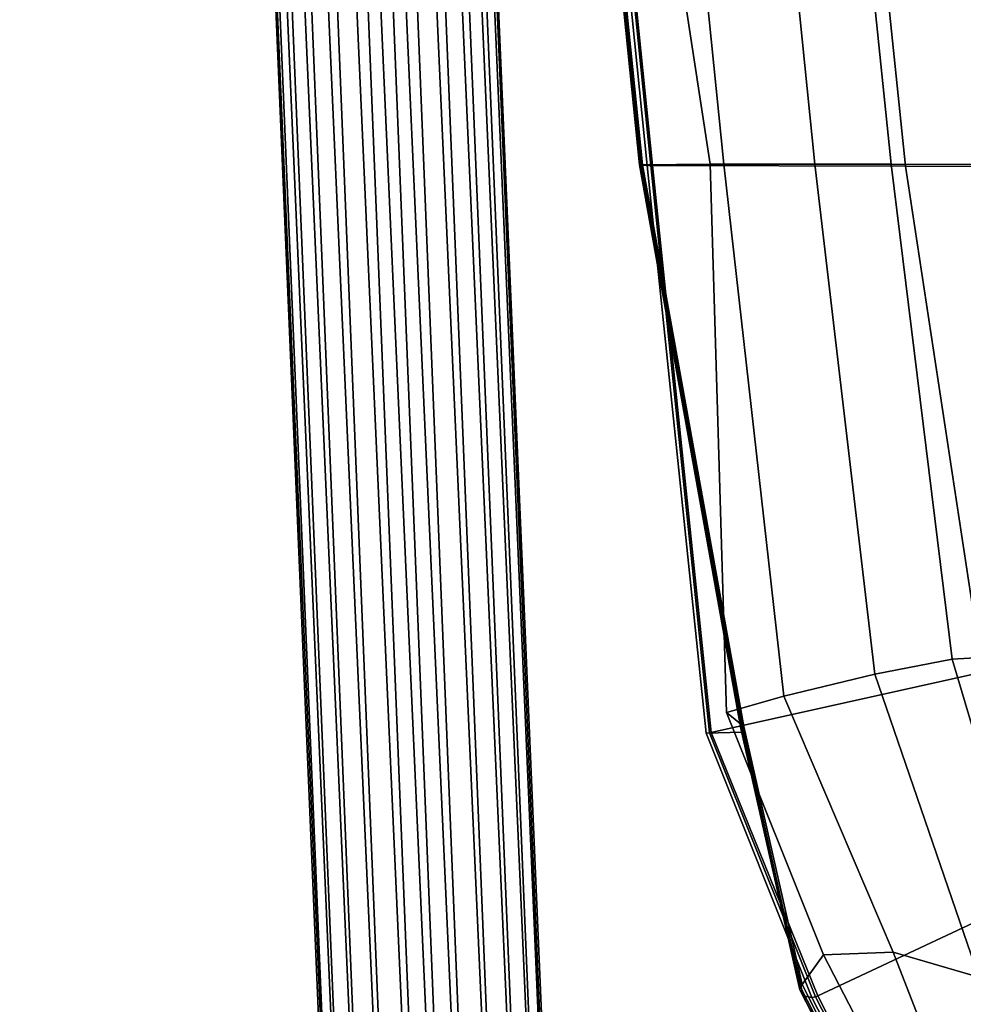
# Model space of a CAD drawing. Extents: x -224 to 224, y -297 to 165.
# Drawn here: x -222 to -171, y -244 to -191 of the extents above; entities that cross this region are included whole.
import ezdxf

# ---------------------------------------------------------------- set-up
doc = ezdxf.new("R2010")
doc.units = 0
doc.layers.add('SCOCCA', color=7, linetype='CONTINUOUS')
doc.layers.add('TONDINO', color=7, linetype='CONTINUOUS')

msp = doc.modelspace()

# ---------------------------------------------------------------- linework, layer by layer
at = {"layer": 'SCOCCA'}
for points in [[(-191.3616, -153.1095, 770.1526), (-192.6556, -153.1385, 771.2831), (-188.0374, -198.6477, 770.8572), (-184.3981, -198.6188, 769.7252)], [(-188.2695, -153.1148, 767.7925), (-191.3616, -153.1095, 770.1526), (-184.3981, -198.6188, 769.7252), (-183.6551, -198.6241, 767.3699)], [(-188.0976, -198.6493, 770.9167), (-192.7127, -153.14, 771.3398), (-192.8112, -153.1447, 771.4956), (-188.1966, -198.654, 771.073)], [(-188.1966, -198.654, 771.073), (-192.8112, -153.1447, 771.4956), (-192.7884, -153.1619, 771.9765), (-188.1742, -198.6715, 771.5533)], [(-188.1742, -198.6715, 771.5533), (-192.7884, -153.1619, 771.9765), (-192.3876, -153.1761, 772.2809), (-187.7737, -198.686, 771.8569)], [(-188.0374, -198.6477, 770.8572), (-192.6556, -153.1385, 771.2831), (-192.7127, -153.14, 771.3398), (-188.0976, -198.6493, 770.9167)], [(-187.7737, -198.686, 771.8569), (-192.3876, -153.1761, 772.2809), (-192.1949, -153.1865, 772.0833), (-187.5799, -198.6885, 771.8765)], [(-187.5799, -198.6885, 771.8765), (-192.1949, -153.1865, 772.0833), (-192.1131, -153.1869, 772.0749), (-187.4923, -198.689, 771.8671)], [(-192.1131, -153.1869, 772.0749), (-178.5967, -153.2145, 770.0571), (-173.8905, -198.7306, 769.6078), (-187.4923, -198.689, 771.8671)], [(-183.3748, -153.1169, 765.4861), (-188.2695, -153.1148, 767.7925), (-183.6551, -198.6241, 767.3699), (-178.7602, -198.6212, 765.1973)], [(-179.3612, -153.1162, 764.3834), (-183.3748, -153.1169, 765.4861), (-178.7602, -198.6212, 765.1973), (-174.654, -198.6142, 764.4239)], [(-155.5837, -153.1897, 760.0562), (-179.3612, -153.1162, 764.3834), (-174.654, -198.6142, 764.4239), (-151.8116, -198.6634, 761.0072)], [(-178.5967, -153.2145, 770.0571), (-154.8155, -153.2676, 765.9844), (-151.045, -198.7695, 766.1791), (-173.8905, -198.7306, 769.6078)], [(-182.6593, -228.9142, 770.1341), (-188.0976, -198.6493, 770.9167), (-188.1966, -198.654, 771.073), (-182.7385, -228.9845, 770.2689)], [(-182.7385, -228.9845, 770.2689), (-188.1966, -198.654, 771.073), (-188.1742, -198.6715, 771.5533), (-182.6777, -229.1701, 770.7165)], [(-182.6777, -229.1701, 770.7165), (-188.1742, -198.6715, 771.5533), (-187.7737, -198.686, 771.8569), (-184.6103, -229.2306, 771.0026)], [(-182.5762, -228.8671, 770.0539), (-188.0374, -198.6477, 770.8572), (-188.0976, -198.6493, 770.9167), (-182.6593, -228.9142, 770.1341)], [(-184.3981, -198.6188, 769.7252), (-188.0374, -198.6477, 770.8572), (-182.5762, -228.8671, 770.0539), (-183.5188, -228.1138, 768.8048)], [(-183.6551, -198.6241, 767.3699), (-184.3981, -198.6188, 769.7252), (-183.5188, -228.1138, 768.8048), (-180.4278, -227.2454, 766.4129)], [(-180.4278, -227.2454, 766.4129), (-175.5325, -226.0598, 764.1961), (-178.7602, -198.6212, 765.1973), (-183.6551, -198.6241, 767.3699)], [(-174.654, -198.6142, 764.4239), (-178.7602, -198.6212, 765.1973), (-175.5325, -226.0598, 764.1961), (-171.3874, -225.2421, 763.3946)], [(-171.3874, -225.2421, 763.3946), (-147.8556, -223.8884, 760.0865), (-151.8116, -198.6634, 761.0072), (-174.654, -198.6142, 764.4239)], [(-184.6103, -229.2306, 771.0026), (-187.7737, -198.686, 771.8569), (-187.5799, -198.6885, 771.8765), (-184.4331, -229.2108, 771.0175)], [(-184.4331, -229.2108, 771.0175), (-187.5799, -198.6885, 771.8765), (-187.4923, -198.689, 771.8671), (-184.3373, -229.1914, 771.0055)], [(-187.4923, -198.689, 771.8671), (-173.8905, -198.7306, 769.6078), (-169.7494, -225.9527, 768.5241), (-184.3373, -229.1914, 771.0055)], [(-173.8905, -198.7306, 769.6078), (-151.045, -198.7695, 766.1791), (-147.1112, -225.0572, 765.254), (-169.7494, -225.9527, 768.5241)], [(-147.8556, -223.8884, 760.0865), (-171.3874, -225.2421, 763.3946), (-164.6288, -247.9575, 762.0968), (-143.0662, -244.2112, 759.4999)], [(-171.3874, -225.2421, 763.3946), (-175.5325, -226.0598, 764.1961), (-169.9501, -242.3662, 763.6366), (-164.6288, -247.9575, 762.0968)], [(-184.3373, -229.1914, 771.0055), (-169.7494, -225.9527, 768.5241), (-162.1342, -235.6312, 767.1447), (-178.5985, -243.3575, 769.9104)], [(-175.5325, -226.0598, 764.1961), (-180.4278, -227.2454, 766.4129), (-174.5495, -241.0095, 765.3688), (-169.9501, -242.3662, 763.6366)], [(-180.4278, -227.2454, 766.4129), (-183.5188, -228.1138, 768.8048), (-178.3022, -241.1582, 767.6126), (-174.5495, -241.0095, 765.3688)], [(-183.5188, -228.1138, 768.8048), (-182.5762, -228.8671, 770.0539), (-179.4372, -242.7616, 768.9589), (-178.3022, -241.1582, 767.6126)], [(-179.4372, -242.7616, 768.9589), (-182.5762, -228.8671, 770.0539), (-182.6593, -228.9142, 770.1341), (-179.5328, -242.9051, 769.0815)], [(-179.3957, -243.3711, 769.6399), (-182.6777, -229.1701, 770.7165), (-184.6103, -229.2306, 771.0026), (-178.9252, -243.461, 769.9067)], [(-178.9252, -243.461, 769.9067), (-184.6103, -229.2306, 771.0026), (-184.4331, -229.2108, 771.0175), (-178.7323, -243.4158, 769.9262)], [(-178.7323, -243.4158, 769.9262), (-184.4331, -229.2108, 771.0175), (-184.3373, -229.1914, 771.0055), (-178.5985, -243.3575, 769.9104)], [(-179.5328, -242.9051, 769.0815), (-182.6593, -228.9142, 770.1341), (-182.7385, -228.9845, 770.2689), (-179.574, -243.0472, 769.2221)], [(-179.574, -243.0472, 769.2221), (-182.7385, -228.9845, 770.2689), (-182.6777, -229.1701, 770.7165), (-179.3957, -243.3711, 769.6399)], [(-162.1342, -235.6312, 767.1447), (-144.7957, -244.33, 764.3342), (-174.5403, -251.4433, 768.3328), (-178.5985, -243.3575, 769.9104)], [(-173.6329, -250.1756, 766.1304), (-171.4601, -248.9912, 764.6096), (-174.5495, -241.0095, 765.3688), (-178.3022, -241.1582, 767.6126)], [(-171.4601, -248.9912, 764.6096), (-168.4898, -247.6915, 763.2754), (-169.9501, -242.3662, 763.6366), (-174.5495, -241.0095, 765.3688)], [(-175.2271, -251.1056, 767.4372), (-173.6329, -250.1756, 766.1304), (-178.3022, -241.1582, 767.6126), (-179.4372, -242.7616, 768.9589)], [(-175.2994, -251.1509, 767.5027), (-179.5328, -242.9051, 769.0815), (-179.574, -243.0472, 769.2221), (-175.3748, -251.2276, 767.6293)], [(-175.3748, -251.2276, 767.6293), (-179.574, -243.0472, 769.2221), (-179.3957, -243.3711, 769.6399), (-175.2741, -251.4248, 768.0521)], [(-175.2271, -251.1056, 767.4372), (-179.4372, -242.7616, 768.9589), (-179.5328, -242.9051, 769.0815), (-175.2994, -251.1509, 767.5027)], [(-175.2741, -251.4248, 768.0521), (-179.3957, -243.3711, 769.6399), (-178.9252, -243.461, 769.9067), (-174.8013, -251.4818, 768.322)], [(-174.8013, -251.4818, 768.322), (-178.9252, -243.461, 769.9067), (-178.7323, -243.4158, 769.9262), (-174.6078, -251.4574, 768.3381)], [(-174.6078, -251.4574, 768.3381), (-178.7323, -243.4158, 769.9262), (-178.5985, -243.3575, 769.9104), (-174.5403, -251.4433, 768.3328)]]:
    msp.add_3dface(points, dxfattribs=at)
at = {"layer": 'TONDINO'}
for points in [[(-198.8154, -255.1432, 0.9606), (-214.4924, 134.0502, 1.5073), (-215.8485, 133.9962, 1.4238), (-200.1681, -255.2228, 1.0737)], [(-197.5148, -255.0668, 1.1448), (-213.2301, 134.0857, 1.8775), (-214.4924, 134.0502, 1.5073), (-198.8154, -255.1432, 0.9606)], [(-195.9825, -254.977, 1.7761), (-211.8017, 134.1042, 2.7234), (-213.2301, 134.0857, 1.8775), (-197.5148, -255.0668, 1.1448)], [(-194.685, -254.9013, 2.799), (-210.6616, 134.0924, 3.923), (-211.8017, 134.1042, 2.7234), (-195.9825, -254.977, 1.7761)], [(-193.7062, -254.8446, 4.1575), (-209.8848, 134.0505, 5.4086), (-210.6616, 134.0924, 3.923), (-194.685, -254.9013, 2.799)], [(-193.1298, -254.8118, 5.7953), (-209.5463, 133.9787, 7.1124), (-209.8848, 134.0505, 5.4086), (-193.7062, -254.8446, 4.1575)], [(-204.8103, -255.4987, 5.4661), (-221.071, 133.5857, 5.0995), (-221.4381, 133.5059, 6.3621), (-204.9942, -255.5104, 6.769)], [(-204.1802, -255.4607, 3.9312), (-220.2288, 133.6942, 3.6718), (-221.071, 133.5857, 5.0995), (-204.8103, -255.4987, 5.4661)], [(-203.1591, -255.3998, 2.6315), (-219.0327, 133.8032, 2.5333), (-220.2288, 133.6942, 3.6718), (-204.1802, -255.4607, 3.9312)], [(-201.803, -255.3194, 1.6511), (-217.5501, 133.9061, 1.759), (-219.0327, 133.8032, 2.5333), (-203.1591, -255.3998, 2.6315)], [(-200.1681, -255.2228, 1.0737), (-215.8485, 133.9962, 1.4238), (-217.5501, 133.9061, 1.759), (-201.803, -255.3194, 1.6511)], [(-196.208, -254.9971, 12.2682), (-213.5148, 133.5063, 13.0726), (-212.0322, 133.6092, 12.2983), (-194.852, -254.9166, 11.2877)], [(-194.852, -254.9166, 11.2877), (-212.0322, 133.6092, 12.2983), (-210.8361, 133.7183, 11.1598), (-193.8308, -254.8557, 9.988)], [(-193.8308, -254.8557, 9.988), (-210.8361, 133.7183, 11.1598), (-209.9939, 133.8268, 9.732), (-193.2007, -254.8177, 8.4531)], [(-193.2007, -254.8177, 8.4531), (-209.9939, 133.8268, 9.732), (-209.6268, 133.9065, 8.4695), (-193.0168, -254.806, 7.1503)], [(-193.0168, -254.806, 7.1503), (-209.6268, 133.9065, 8.4695), (-209.5463, 133.9787, 7.1124), (-193.1298, -254.8118, 5.7953)], [(-204.9942, -255.5104, 6.769), (-221.4381, 133.5059, 6.3621), (-221.5186, 133.4337, 7.7192), (-204.8812, -255.5046, 8.1239)], [(-204.8812, -255.5046, 8.1239), (-221.5186, 133.4337, 7.7192), (-221.1801, 133.362, 9.423), (-204.3048, -255.4718, 9.7617)], [(-204.3048, -255.4718, 9.7617), (-221.1801, 133.362, 9.423), (-220.4033, 133.3201, 10.9086), (-203.326, -255.4151, 11.1202)], [(-203.326, -255.4151, 11.1202), (-220.4033, 133.3201, 10.9086), (-219.2632, 133.3083, 12.1082), (-202.0285, -255.3394, 12.1431)], [(-202.0285, -255.3394, 12.1431), (-219.2632, 133.3083, 12.1082), (-217.8348, 133.3268, 12.9541), (-200.4962, -255.2497, 12.7744)], [(-200.4962, -255.2497, 12.7744), (-217.8348, 133.3268, 12.9541), (-216.5725, 133.3622, 13.3243), (-199.1956, -255.1733, 12.9587)], [(-199.1956, -255.1733, 12.9587), (-216.5725, 133.3622, 13.3243), (-215.2164, 133.4163, 13.4078), (-197.843, -255.0936, 12.8456)], [(-197.843, -255.0936, 12.8456), (-215.2164, 133.4163, 13.4078), (-213.5148, 133.5063, 13.0726), (-196.208, -254.9971, 12.2682)]]:
    msp.add_3dface(points, dxfattribs=at)

doc.saveas('drawing.dxf')
